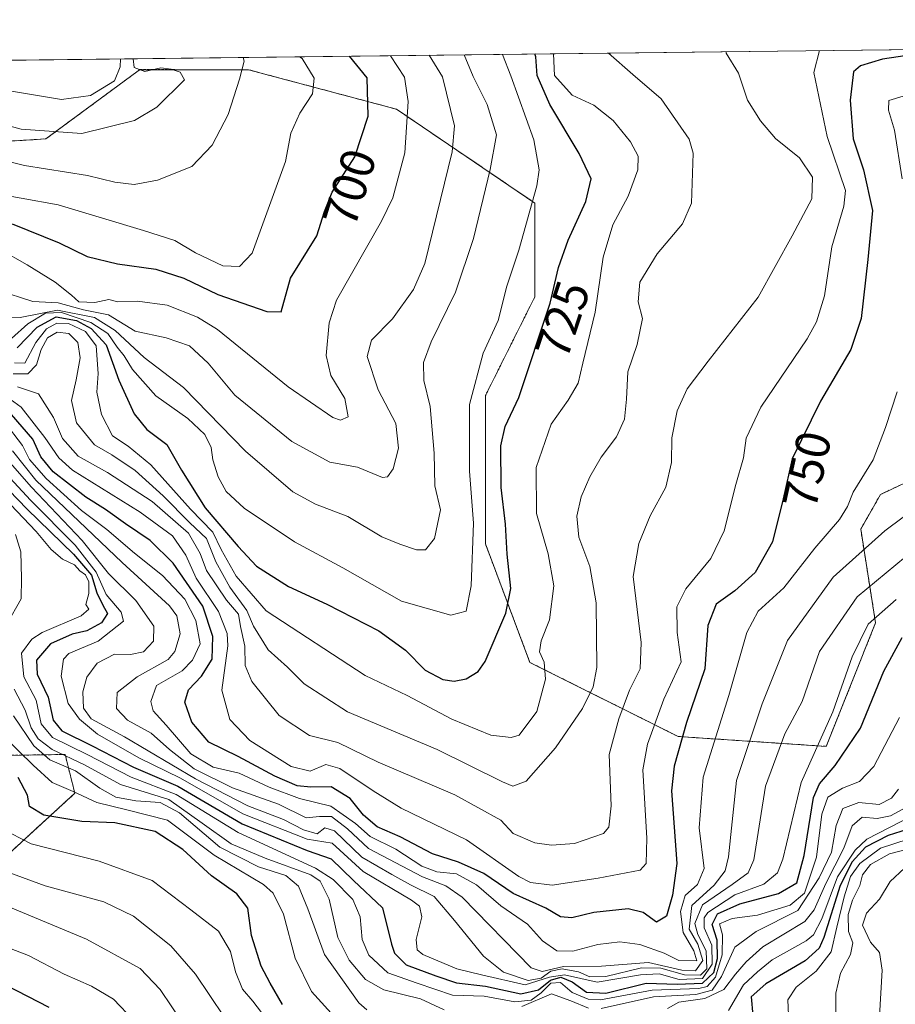
# Model space of a CAD drawing. Units: metres. Extents: x 579799 to 583234, y 4758971 to 4761325.
# Drawn here: x 582503 to 582684, y 4761122 to 4761325 of the extents above; entities that cross this region are included whole.
import ezdxf
from ezdxf.enums import TextEntityAlignment as Align

# ---------------------------------------------------------------- set-up
doc = ezdxf.new("R2010")
doc.units = ezdxf.units.M
doc.header["$MEASUREMENT"] = 0
doc.linetypes.add('TRAZOS', pattern=[0.75, 0.5, -0.25])
for name, color, linetype, lineweight in [('Arbolado forestal', 92, 'TRAZOS', 0), ('Arbolado forestal CxS', 92, 'Continuous', 0), ('Comarca CxS', 133, 'Continuous', 0), ('Comunidad Autónoma CxS', 142, 'Continuous', 0), ('Curva de nivel maestra', 36, 'Continuous', 30), ('Curva de nivel normal', 36, 'Continuous', 0), ('Entidad de ámbito territorial CxS', 92, 'Continuous', 0), ('Espacio natural protegido CxS', 2, 'Continuous', 0), ('Municipio CxS', 142, 'Continuous', 0), ('Pastizal CxS', 92, 'Continuous', 0), ('Provincia CxS', 1, 'Continuous', 0), ('Rótulo de curva de nivel directora', 19, 'Continuous', 0)]:
    doc.layers.add(name, color=color, linetype=linetype, lineweight=lineweight)
doc.styles.add('Arial', font='txt', dxfattribs={"height": 0.2})

# ---------------------------------------------------------------- blocks, each defined once
blk = doc.blocks.new('*U152')
at = {"layer": 'Arbolado forestal CxS', "color": 92, "linetype": 'Continuous', "lineweight": 0}
for points in [[(582496.58, 4761148.67, 811.3), (582514.58, 4761165.16, 794.81), (582512.58, 4761173.16, 785.32), (582467.19, 4761172.44, 826.58)], [(582477.01, 4761298.18, 693.16), (582508.61, 4761300.21, 686.02), (582527.36, 4761314.03, 680.87), (582527.98, 4761314.48, 681.12), (582550.4, 4761314.48, 690.66), (582580.98, 4761306.33, 703.32), (582609.53, 4761286.96, 719.55), (582609.53, 4761267.59, 722.43), (582599.33, 4761247.21, 721.44), (582599.33, 4761216.63, 722.12), (582608.51, 4761192.16, 729.35), (582639.09, 4761176.87, 749.04), (582669.67, 4761174.83, 771.17), (582679.86, 4761200.31, 770.59), (582676.8, 4761219.68, 757.14), (582680.88, 4761226.82, 757.21), (582700.25, 4761235.99, 759.91)]]:
    blk.add_polyline3d(points, dxfattribs=at)
blk = doc.blocks.new('*U153')
at = {"layer": 'Pastizal CxS', "color": 92, "linetype": 'Continuous', "lineweight": 0}
for points in [[(582700.25, 4761235.99, 759.91), (582680.88, 4761226.82, 757.21), (582676.8, 4761219.68, 757.14), (582679.86, 4761200.31, 770.59), (582669.67, 4761174.83, 771.17), (582639.09, 4761176.87, 749.04), (582608.51, 4761192.16, 729.35), (582599.33, 4761216.63, 722.12), (582599.33, 4761247.21, 721.44), (582609.53, 4761267.59, 722.43), (582609.53, 4761286.96, 719.55), (582580.98, 4761306.33, 703.32), (582550.4, 4761314.48, 690.66), (582527.98, 4761314.48, 681.12), (582527.36, 4761314.03, 680.87), (582508.61, 4761300.21, 686.02), (582477.01, 4761298.18, 693.16)], [(582401.67, 4761315.25, 712.93), (582694.77, 4761318.73, 750.19)]]:
    blk.add_polyline3d(points, dxfattribs=at)
blk = doc.blocks.new('*U159')
at = {"layer": 'Curva de nivel normal', "color": 36, "linetype": 'Continuous', "lineweight": 0}
for points in [[(582684.62, 4761165.97, 785), (582683.13, 4761164.15, 785), (582680.61, 4761162.86, 785), (582676.42, 4761163.23, 785), (582673.08, 4761161.99, 785), (582671.7, 4761158.51, 785), (582670.75, 4761152.98, 785), (582668.21, 4761147.7, 785), (582663.82, 4761140.98, 785), (582655.22, 4761136.66, 785), (582650.84, 4761133.4, 785), (582648.04, 4761127.33, 785), (582646.1, 4761124.49, 785), (582642.75, 4761123.64, 785), (582634.02, 4761123.14, 785), (582623.25, 4761120.75, 785)], [(582620.61, 4761120.82, 785), (582616.99, 4761122.3, 785), (582612.96, 4761123.75, 785), (582606.85, 4761121.14, 785)], [(582590.82, 4761120.49, 785), (582585.9, 4761122.74, 785), (582578.36, 4761124.57, 785), (582574.57, 4761126.71, 785), (582571.19, 4761130.69, 785), (582568.9, 4761135.41, 785), (582567.08, 4761143.33, 785), (582565.22, 4761146.99, 785), (582563.32, 4761148.33, 785), (582553.88, 4761151.78, 785), (582546.86, 4761154.73, 785), (582540.89, 4761159, 785), (582534, 4761163.86, 785), (582524.01, 4761166.96, 785), (582516.56, 4761171.03, 785), (582509.88, 4761174.17, 785), (582507, 4761176.36, 785), (582505.55, 4761178.66, 785), (582504.31, 4761182.31, 785), (582502.06, 4761186.64, 785)], [(582500.55, 4761200.04, 785), (582503.51, 4761205.26, 785), (582503.56, 4761209.53, 785), (582503.41, 4761214.97, 785), (582502.34, 4761218.58, 785)]]:
    blk.add_polyline3d(points, dxfattribs=at)
blk = doc.blocks.new('*U203')
at = {"layer": 'Curva de nivel normal', "color": 36, "linetype": 'Continuous', "lineweight": 0}
blk.add_polyline3d([(582602.88, 4761317.64, 720)], dxfattribs=at)
blk = doc.blocks.new('*U231')
at = {"layer": 'Curva de nivel normal', "color": 36, "linetype": 'Continuous', "lineweight": 0}
blk.add_polyline3d([(582649, 4761318.18, 740)], dxfattribs=at)
blk = doc.blocks.new('*U237')
at = {"layer": 'Curva de nivel normal', "color": 36, "linetype": 'Continuous', "lineweight": 0}
blk.add_polyline3d([(582579.75, 4761317.36, 705)], dxfattribs=at)
blk = doc.blocks.new('*U238')
at = {"layer": 'Curva de nivel normal', "color": 36, "linetype": 'Continuous', "lineweight": 0}
blk.add_polyline3d([(582684.82, 4761180.78, 780), (582679.52, 4761170.71, 780), (582676.54, 4761167.61, 780), (582673.04, 4761166.24, 780), (582670.02, 4761164.32, 780), (582668.8, 4761160.86, 780), (582667.69, 4761151.99, 780), (582665.16, 4761144.54, 780), (582662.2, 4761142.03, 780), (582655.46, 4761140.03, 780), (582650.25, 4761139.28, 780), (582647.66, 4761138.24, 780), (582648.25, 4761135.93, 780), (582648.21, 4761131.78, 780), (582646.79, 4761127.19, 780), (582645.08, 4761125.29, 780), (582643.37, 4761124.87, 780), (582633.76, 4761124.54, 780), (582623.07, 4761122.52, 780), (582620.54, 4761122.63, 780), (582617.24, 4761124.06, 780), (582614.82, 4761126.12, 780), (582612.86, 4761125.97, 780), (582610.86, 4761123.95, 780), (582608.75, 4761122.44, 780), (582605.43, 4761122.14, 780), (582599.09, 4761123.3, 780), (582592.54, 4761123.49, 780), (582585.24, 4761125.95, 780), (582579.18, 4761128.09, 780), (582575.25, 4761131.75, 780), (582573.87, 4761134.96, 780), (582573.46, 4761139.64, 780), (582571.93, 4761143.23, 780), (582567.9, 4761147.33, 780), (582564.28, 4761149.72, 780), (582548.31, 4761157.08, 780), (582535.49, 4761164.9, 780), (582526.18, 4761168.49, 780), (582517.11, 4761173.13, 780), (582509.96, 4761176.64, 780), (582507.63, 4761179.5, 780), (582506.61, 4761184.39, 780), (582504.04, 4761189.17, 780), (582503.56, 4761194.1, 780), (582505.71, 4761196.97, 780), (582507.81, 4761198.31, 780), (582515.91, 4761201.78, 780), (582517.5, 4761203.13, 780), (582516.83, 4761204.14, 780), (582517.46, 4761206.36, 780), (582517.5, 4761208.82, 780), (582516.78, 4761210.23, 780), (582515.63, 4761211.08, 780), (582514.54, 4761212.32, 780), (582512.04, 4761213.49, 780), (582509.67, 4761215.46, 780), (582506.6, 4761219.16, 780), (582494.64, 4761231.69, 780)], dxfattribs=at)
blk = doc.blocks.new('*U260')
at = {"layer": 'Curva de nivel normal', "color": 36, "linetype": 'Continuous', "lineweight": 0}
blk.add_polyline3d([(582594.93, 4761317.54, 715)], dxfattribs=at)
blk = doc.blocks.new('*U264')
at = {"layer": 'Curva de nivel normal', "color": 36, "linetype": 'Continuous', "lineweight": 0}
blk.add_polyline3d([(582587.7, 4761317.46, 710)], dxfattribs=at)
blk = doc.blocks.new('*U267')
at = {"layer": 'Curva de nivel normal', "color": 36, "linetype": 'Continuous', "lineweight": 0}
blk.add_polyline3d([(582668.26, 4761318.41, 745)], dxfattribs=at)
blk = doc.blocks.new('*U269')
at = {"layer": 'Curva de nivel normal', "color": 36, "linetype": 'Continuous', "lineweight": 0}
blk.add_polyline3d([(582613.37, 4761317.76, 730)], dxfattribs=at)
blk = doc.blocks.new('*U275')
at = {"layer": 'Curva de nivel normal', "color": 36, "linetype": 'Continuous', "lineweight": 0}
blk.add_polyline3d([(582624.74, 4761317.9, 735)], dxfattribs=at)
blk = doc.blocks.new('*U279')
at = {"layer": 'Curva de nivel maestra', "color": 36, "linetype": 'Continuous', "lineweight": 30}
for points in [[(582694.22, 4761160.12, 800), (582682.47, 4761156.47, 800), (582677.8, 4761154.01, 800), (582675.03, 4761150.98, 800), (582672.53, 4761146.14, 800), (582669.19, 4761135.37, 800), (582668.24, 4761133.18, 800), (582665.32, 4761130.6, 800), (582657.22, 4761125.84, 800), (582654.18, 4761123.14, 800), (582654.5, 4761119.3, 800)], [(582557.48, 4761121.59, 800), (582554.92, 4761125.96, 800), (582553.02, 4761129.47, 800), (582551.04, 4761135.82, 800), (582550.31, 4761141.42, 800), (582548.04, 4761144.38, 800), (582542.79, 4761148.12, 800), (582536.9, 4761153.57, 800), (582531.17, 4761157.28, 800), (582522.83, 4761159.06, 800), (582516.05, 4761159.34, 800), (582508.2, 4761160.64, 800), (582505.23, 4761162.39, 800), (582504.8, 4761164.75, 800), (582502.9, 4761168.38, 800)]]:
    blk.add_polyline3d(points, dxfattribs=at)
blk = doc.blocks.new('*U281')
at = {"layer": 'Curva de nivel maestra', "color": 36, "linetype": 'Continuous', "lineweight": 30}
blk.add_polyline3d([(582495.26, 4761233.56, 775), (582504.74, 4761223.81, 775), (582514.32, 4761214.52, 775), (582518.04, 4761210.13, 775), (582519.14, 4761206.55, 775), (582520.35, 4761203.94, 775), (582521.32, 4761202.22, 775), (582520.08, 4761200.31, 775), (582517.09, 4761198.66, 775), (582514.06, 4761197.98, 775), (582509.55, 4761195.98, 775), (582506.69, 4761192.64, 775), (582506.84, 4761189.75, 775), (582509.09, 4761184.96, 775), (582510.14, 4761180.26, 775), (582511.9, 4761178.02, 775), (582518.19, 4761174.92, 775), (582526.69, 4761170.54, 775), (582535.84, 4761166.63, 775), (582549.12, 4761158.83, 775), (582562.53, 4761153.31, 775), (582567.5, 4761151.62, 775), (582572.08, 4761147.12, 775), (582578.07, 4761141.54, 775), (582579.97, 4761134.01, 775), (582580.58, 4761132.18, 775), (582583, 4761129.78, 775), (582589.09, 4761127.45, 775), (582593.36, 4761126.02, 775), (582599.33, 4761125.34, 775), (582606.67, 4761123.78, 775), (582610.32, 4761124.56, 775), (582612.77, 4761126.59, 775), (582614.9, 4761127.2, 775), (582617.24, 4761126.21, 775), (582620.18, 4761124.12, 775), (582624.18, 4761123.93, 775), (582632.51, 4761125.99, 775), (582638.94, 4761125.76, 775), (582644.16, 4761125.98, 775), (582646.47, 4761128.13, 775), (582647.26, 4761131.05, 775), (582647.17, 4761134.82, 775), (582646.13, 4761138.08, 775), (582647.22, 4761140.3, 775), (582651.87, 4761142.31, 775), (582659.82, 4761144.44, 775), (582663.58, 4761146.68, 775), (582665.12, 4761152.31, 775), (582667.02, 4761164.31, 775), (582668.27, 4761167.07, 775), (582671.52, 4761170.85, 775), (582676.74, 4761178.58, 775), (582681.56, 4761190.32, 775), (582685.38, 4761197.32, 775)], dxfattribs=at)
blk = doc.blocks.new('*U284')
at = {"layer": 'Curva de nivel maestra', "color": 36, "linetype": 'Continuous', "lineweight": 30}
blk.add_polyline3d([(582502.65, 4761257.11, 725), (582506.82, 4761261.33, 725), (582510.75, 4761263.48, 725), (582514.91, 4761262.69, 725), (582517.97, 4761261.08, 725), (582521.03, 4761257.72, 725), (582523.69, 4761250.42, 725), (582526.8, 4761243.49, 725), (582529.44, 4761240.22, 725), (582533.56, 4761237.12, 725), (582536.59, 4761231.85, 725), (582541.49, 4761224.08, 725), (582548.29, 4761216.08, 725), (582552.06, 4761212.01, 725), (582558.66, 4761207.8, 725), (582566.63, 4761204.2, 725), (582577.3, 4761198.67, 725), (582582.86, 4761194.7, 725), (582586.86, 4761190.56, 725), (582590.52, 4761188.62, 725), (582592.85, 4761188.31, 725), (582595.33, 4761188.74, 725), (582597.8, 4761190.31, 725), (582599.28, 4761192.34, 725), (582603.57, 4761202.31, 725), (582604.56, 4761207.44, 725), (582603.85, 4761214.48, 725), (582603.49, 4761220.68, 725), (582602.56, 4761228.26, 725), (582602.49, 4761236.88, 725), (582603.38, 4761240.85, 725), (582606.21, 4761246.81, 725), (582612.69, 4761266.31, 725), (582614.4, 4761273.64, 725), (582616.39, 4761279.31, 725), (582620.09, 4761287.31, 725), (582621.13, 4761291.96, 725), (582618.68, 4761297.22, 725), (582612.65, 4761307.33, 725), (582610.03, 4761313.25, 725), (582609.74, 4761317.13, 725), (582609.56, 4761317.72, 725)], dxfattribs=at)
blk = doc.blocks.new('*U287')
at = {"layer": 'Curva de nivel maestra', "color": 36, "linetype": 'Continuous', "lineweight": 30}
blk.add_polyline3d([(582509.3, 4761120.97, 825), (582498.14, 4761126.68, 825)], dxfattribs=at)
blk = doc.blocks.new('*U296')
at = {"layer": 'Curva de nivel maestra', "color": 36, "linetype": 'Continuous', "lineweight": 30}
blk.add_polyline3d([(582501.64, 4761282.66, 700), (582511.35, 4761278.76, 700), (582517.15, 4761275.92, 700), (582523.39, 4761274.39, 700), (582531.33, 4761273.34, 700), (582537.06, 4761271.45, 700), (582544.09, 4761268.08, 700), (582554.19, 4761264.57, 700), (582557.18, 4761264.54, 700), (582559.09, 4761271.48, 700), (582564.56, 4761280.2, 700), (582566.12, 4761285.25, 700), (582567.7, 4761289.18, 700), (582572.36, 4761296.48, 700), (582575.16, 4761304.87, 700), (582574.93, 4761312.83, 700), (582571.31, 4761317.26, 700)], dxfattribs=at)
blk = doc.blocks.new('*U300')
at = {"layer": 'Curva de nivel maestra', "color": 36, "linetype": 'Continuous', "lineweight": 30}
blk.add_polyline3d([(582694.26, 4761318.55, 750), (582681.26, 4761316.64, 750), (582676.72, 4761315.31, 750), (582675.32, 4761314.02, 750), (582674.63, 4761308.21, 750), (582675.23, 4761300.18, 750), (582677.34, 4761293.8, 750), (582679.22, 4761285.45, 750), (582678.24, 4761275.29, 750), (582676.91, 4761263.14, 750), (582674.78, 4761256.77, 750), (582668.49, 4761246.1, 750), (582662.62, 4761234.16, 750), (582660.8, 4761225.92, 750), (582658.62, 4761217.02, 750), (582654.98, 4761210.72, 750), (582650.83, 4761206.94, 750), (582646.95, 4761204.15, 750), (582645.24, 4761199.8, 750), (582644.6, 4761190.83, 750), (582640.81, 4761179.75, 750), (582638.27, 4761170.76, 750), (582637.73, 4761165.64, 750), (582638.81, 4761150.64, 750), (582637.94, 4761144.11, 750), (582636.68, 4761139.76, 750), (582634.64, 4761138.54, 750), (582631.87, 4761140.56, 750), (582628.79, 4761141.29, 750), (582621.73, 4761140.52, 750), (582617.19, 4761139.46, 750), (582614.86, 4761139.67, 750), (582611.83, 4761141.46, 750), (582605.07, 4761144.47, 750), (582598.97, 4761148.57, 750), (582593.76, 4761150.94, 750), (582588.4, 4761152.62, 750), (582581.74, 4761156.13, 750), (582576.98, 4761158.21, 750), (582574.16, 4761160.6, 750), (582571.38, 4761164.1, 750), (582567.5, 4761166.47, 750), (582563.32, 4761166.39, 750), (582560.49, 4761166.67, 750), (582555.87, 4761168.67, 750), (582548.3, 4761172.75, 750), (582542.25, 4761175.7, 750), (582538.7, 4761179.82, 750), (582537.31, 4761183.98, 750), (582538.01, 4761186.48, 750), (582540.72, 4761189.3, 750), (582542.94, 4761192.86, 750), (582543.09, 4761197.54, 750), (582540.98, 4761203.76, 750), (582534.85, 4761212.63, 750), (582530.16, 4761217.34, 750), (582525.06, 4761220.76, 750), (582520.9, 4761223.74, 750), (582516.84, 4761226.28, 750), (582510.14, 4761231.48, 750), (582507.58, 4761234.59, 750), (582505.92, 4761238.26, 750), (582501.52, 4761243.3, 750)], dxfattribs=at)

msp = doc.modelspace()

# ---------------------------------------------------------------- linework, layer by layer
at = {"layer": 'Arbolado forestal', "color": 92, "linetype": 'TRAZOS', "lineweight": 0}
for points in [[(582401.66, 4761315.25, 712.93), (582407.69, 4761311.43, 714.13), (582449.49, 4761305.31, 696.56), (582477.01, 4761298.18, 693.16), (582508.61, 4761300.21, 686.02), (582527.36, 4761314.03, 680.87), (582527.98, 4761314.49, 681.12), (582550.4, 4761314.48, 690.66), (582580.98, 4761306.33, 703.32), (582609.53, 4761286.96, 719.55), (582609.53, 4761267.59, 722.43), (582599.33, 4761247.21, 721.44), (582599.33, 4761216.63, 722.12), (582608.51, 4761192.16, 729.35), (582639.09, 4761176.87, 749.04), (582669.67, 4761174.83, 771.17), (582679.86, 4761200.31, 770.59), (582676.8, 4761219.68, 757.14), (582680.88, 4761226.82, 757.21), (582700.25, 4761235.99, 759.91), (582723.69, 4761248.22, 771.42), (582715.54, 4761284.92, 764.9), (582698.21, 4761306.33, 756.26), (582694.77, 4761318.73, 750.18)], [(582496.58, 4761148.67, 811.3), (582514.58, 4761165.16, 794.81), (582512.58, 4761173.16, 785.32), (582467.19, 4761172.44, 826.58)]]:
    msp.add_polyline3d(points, dxfattribs=at)
at = {"layer": 'Comarca CxS', "color": 133, "linetype": 'Continuous', "lineweight": 0}
msp.add_polyline3d([(583233.83, 4759011.32, 1103.61), (579836.43, 4758970.97, 1215.3), (579809.42, 4761284.44, 1222.14), (583205.66, 4761324.8, 699.08), (583233.83, 4759011.32, 1103.61)], close=True, dxfattribs=at)
msp.add_polyline3d([(583233.83, 4759011.32, 1103.61), (579836.43, 4758970.97, 1215.3), (579809.42, 4761284.44, 1222.14), (583205.66, 4761324.8, 699.08), (583233.83, 4759011.32, 1103.61)], close=True, dxfattribs=at)
at = {"layer": 'Comunidad Autónoma CxS', "color": 142, "linetype": 'Continuous', "lineweight": 0}
msp.add_polyline3d([(583233.83, 4759011.32, 1103.61), (579836.43, 4758970.97, 1215.3), (579809.42, 4761284.44, 1222.14), (583205.66, 4761324.8, 699.08), (583233.83, 4759011.32, 1103.61)], close=True, dxfattribs=at)
msp.add_polyline3d([(583233.83, 4759011.32, 1103.61), (579836.43, 4758970.97, 1215.3), (579809.42, 4761284.44, 1222.14), (583205.66, 4761324.8, 699.08), (583233.83, 4759011.32, 1103.61)], close=True, dxfattribs=at)
at = {"layer": 'Curva de nivel normal', "color": 36, "linetype": 'Continuous', "lineweight": 0}
for points in [[(582497.35, 4761249.27, 745), (582503.48, 4761244.86, 745), (582508.42, 4761238.57, 745), (582511.28, 4761234.35, 745), (582514.07, 4761231.86, 745), (582528.06, 4761223.15, 745), (582534.74, 4761218.25, 745), (582537.47, 4761214.29, 745), (582539.6, 4761209.55, 745), (582544.25, 4761202.64, 745), (582546.03, 4761198.15, 745), (582546.15, 4761195.59, 745), (582544.95, 4761186.4, 745), (582546.56, 4761180.35, 745), (582550.69, 4761176.01, 745), (582559.25, 4761170.7, 745), (582563.19, 4761169.74, 745), (582566.36, 4761171.1, 745), (582569.3, 4761170.28, 745), (582576.18, 4761165.63, 745), (582581.94, 4761162.05, 745), (582595.4, 4761155.52, 745), (582606.23, 4761148.01, 745), (582608.61, 4761146.74, 745), (582613.1, 4761146.21, 745), (582622.57, 4761147.66, 745), (582631.28, 4761149.26, 745), (582632.5, 4761150.65, 745), (582632.63, 4761155.89, 745), (582631.82, 4761169.98, 745), (582632.8, 4761175.29, 745), (582636.14, 4761184.56, 745), (582639.72, 4761192.31, 745), (582638.88, 4761198.31, 745), (582638.82, 4761203.64, 745), (582640.71, 4761207.31, 745), (582645.84, 4761213.57, 745), (582648.58, 4761219.34, 745), (582650.99, 4761228.9, 745), (582652.62, 4761234.36, 745), (582653.18, 4761238.43, 745), (582656.18, 4761244.81, 745), (582665.72, 4761258.96, 745), (582667.69, 4761262.45, 745), (582669.32, 4761267.84, 745), (582670.86, 4761277.91, 745), (582673.32, 4761286.33, 745), (582673.63, 4761289.58, 745), (582669.87, 4761300.68, 745), (582667.1, 4761313.93, 745), (582668.26, 4761318.41, 745)], [(582502.77, 4761249.04, 740), (582507.06, 4761247.59, 740), (582510.21, 4761242.7, 740), (582512.01, 4761238.35, 740), (582515.27, 4761234.74, 740), (582521.31, 4761231.34, 740), (582530.52, 4761225.4, 740), (582538.04, 4761218.84, 740), (582540.48, 4761214.61, 740), (582541.77, 4761211.1, 740), (582545.92, 4761205, 740), (582548.34, 4761202.13, 740), (582548.8, 4761199.59, 740), (582549.7, 4761195.49, 740), (582549.76, 4761191.55, 740), (582551.1, 4761188.22, 740), (582556.75, 4761181.2, 740), (582562.99, 4761177.1, 740), (582568.84, 4761175.6, 740), (582577.18, 4761171.56, 740), (582593.01, 4761164.82, 740), (582602.48, 4761159.61, 740), (582605.08, 4761156.86, 740), (582609.5, 4761154.94, 740), (582612.98, 4761154.41, 740), (582617.69, 4761154.8, 740), (582623.71, 4761156.82, 740), (582624.79, 4761158.13, 740), (582625.3, 4761162.54, 740), (582624.88, 4761173.16, 740), (582626.88, 4761180.53, 740), (582629.04, 4761186.43, 740), (582631.28, 4761190.8, 740), (582631.5, 4761196.28, 740), (582629.82, 4761209.91, 740), (582630.99, 4761216.68, 740), (582633.33, 4761222.42, 740), (582636.54, 4761228.32, 740), (582637.77, 4761233.45, 740), (582637.79, 4761238.5, 740), (582638.9, 4761244.05, 740), (582640.96, 4761248.6, 740), (582645.31, 4761254.32, 740), (582655.64, 4761267.55, 740), (582662.64, 4761280.19, 740), (582666.72, 4761287.8, 740), (582666.86, 4761292.31, 740), (582664.19, 4761296.31, 740), (582659.18, 4761300.25, 740), (582656.09, 4761303.92, 740), (582653.44, 4761308.16, 740), (582651.6, 4761313.74, 740), (582649.02, 4761317.92, 740), (582649, 4761318.18, 740)], [(582430.42, 4761315.59, 695), (582440.91, 4761311.23, 695), (582452.69, 4761307.81, 695), (582463.77, 4761303.56, 695), (582476.15, 4761295.93, 695), (582485, 4761291.78, 695), (582495.81, 4761289.36, 695), (582511.17, 4761286.62, 695), (582528.73, 4761281.31, 695), (582535.19, 4761279.22, 695), (582539.48, 4761276.7, 695), (582545.13, 4761273.98, 695), (582548.58, 4761273.85, 695), (582551.2, 4761276.59, 695), (582558.07, 4761295.52, 695), (582559.2, 4761301.41, 695), (582561.05, 4761305.52, 695), (582563.62, 4761309.52, 695), (582563.99, 4761312.7, 695), (582561.5, 4761316.81, 695), (582560.96, 4761317.14, 695)], [(582458.42, 4761315.92, 690), (582464.22, 4761311.51, 690), (582474.24, 4761305.2, 690), (582487.2, 4761298.91, 690), (582504.21, 4761294.7, 690), (582517.2, 4761292.65, 690), (582522.86, 4761291.26, 690), (582526.86, 4761290.78, 690), (582531.66, 4761291.68, 690), (582538.71, 4761294.48, 690), (582542.96, 4761298.9, 690), (582546.22, 4761305.24, 690), (582548.57, 4761312.52, 690), (582549.5, 4761316.22, 690), (582549.36, 4761317, 690)], [(582470.94, 4761316.07, 685), (582475.48, 4761311.65, 685), (582486.92, 4761306.67, 685), (582503.51, 4761302.24, 685), (582516.04, 4761301.31, 685), (582526.9, 4761303.99, 685), (582531.53, 4761306.76, 685), (582537.19, 4761312.38, 685), (582536.35, 4761313.96, 685), (582534.49, 4761314.6, 685), (582532.32, 4761314.87, 685), (582529.05, 4761314.1, 685), (582526.85, 4761314.92, 685), (582526.63, 4761316.73, 685)], [(582481.21, 4761316.19, 680), (582490.74, 4761311.83, 680), (582511.84, 4761308.31, 680), (582517.84, 4761309.14, 680), (582522.77, 4761312.21, 680), (582523.95, 4761315.07, 680), (582524.04, 4761316.7, 680)], [(582497.57, 4761263.1, 715), (582503.29, 4761263.34, 715), (582511, 4761264.82, 715), (582518.65, 4761263.34, 715), (582522.9, 4761260.69, 715), (582528.88, 4761255.06, 715), (582537.02, 4761248.86, 715), (582549.82, 4761235.77, 715), (582559.58, 4761227.37, 715), (582564.27, 4761224.8, 715), (582570.96, 4761222.26, 715), (582577.94, 4761218.07, 715), (582581.65, 4761216.58, 715), (582585.09, 4761215.36, 715), (582586.98, 4761215.42, 715), (582588.84, 4761217.74, 715), (582590.03, 4761223.64, 715), (582588.86, 4761228.62, 715), (582588.76, 4761235.31, 715), (582587.92, 4761244.98, 715), (582586.65, 4761250.31, 715), (582586.58, 4761254.02, 715), (582588.13, 4761258.3, 715), (582593.13, 4761268.58, 715), (582596.86, 4761279.64, 715), (582600.31, 4761293.86, 715), (582601.61, 4761301.06, 715), (582599.7, 4761307.31, 715), (582596.8, 4761313.09, 715), (582594.93, 4761317.54, 715)], [(582498.6, 4761269, 710), (582505.94, 4761266.64, 710), (582511.17, 4761266.34, 710), (582516.35, 4761264.89, 710), (582521.53, 4761263.88, 710), (582527.02, 4761260.53, 710), (582533.44, 4761259.13, 710), (582538.23, 4761257.47, 710), (582542.1, 4761253.89, 710), (582547.6, 4761247.32, 710), (582559.4, 4761237.76, 710), (582567.19, 4761233.46, 710), (582572.94, 4761232.48, 710), (582578.11, 4761230.32, 710), (582579.14, 4761230.43, 710), (582580.31, 4761232.14, 710), (582581.36, 4761236.36, 710), (582580.81, 4761241.48, 710), (582577.21, 4761248.41, 710), (582574.9, 4761255.3, 710), (582575.82, 4761258.64, 710), (582580.18, 4761263.07, 710), (582584.5, 4761269.12, 710), (582586.84, 4761274.51, 710), (582592.47, 4761297.51, 710), (582592.92, 4761302.88, 710), (582590.5, 4761313.01, 710), (582587.7, 4761317.46, 710)], [(582499.15, 4761277.34, 705), (582504.73, 4761274.18, 705), (582510.53, 4761270.65, 705), (582513.86, 4761267.98, 705), (582515.42, 4761266.54, 705), (582518.71, 4761266.46, 705), (582521.61, 4761267.05, 705), (582523.48, 4761266.6, 705), (582527.54, 4761266.68, 705), (582533.61, 4761265.9, 705), (582539.91, 4761263.42, 705), (582544.05, 4761260.85, 705), (582558.62, 4761249.03, 705), (582567.84, 4761242.69, 705), (582569.45, 4761242.18, 705), (582571.03, 4761242.86, 705), (582570.33, 4761246.59, 705), (582567.45, 4761251.35, 705), (582566.45, 4761255.52, 705), (582567.05, 4761262.23, 705), (582568.59, 4761266.93, 705), (582577.91, 4761283.24, 705), (582580.21, 4761288.03, 705), (582582.69, 4761297.31, 705), (582583.39, 4761307.94, 705), (582582.62, 4761312.92, 705), (582579.75, 4761317.36, 705)], [(582501.5, 4761259.02, 720), (582504.9, 4761262.01, 720), (582508.52, 4761264.21, 720), (582511.84, 4761264.4, 720), (582517.89, 4761262.33, 720), (582521.39, 4761260.05, 720), (582523.35, 4761257.24, 720), (582524.77, 4761255.44, 720), (582526.47, 4761252.58, 720), (582531.33, 4761247.2, 720), (582537.93, 4761242.49, 720), (582541.39, 4761239.17, 720), (582542.71, 4761236.48, 720), (582543.1, 4761233.99, 720), (582544.16, 4761230.46, 720), (582545.82, 4761227.4, 720), (582549.56, 4761224.01, 720), (582559.89, 4761217.01, 720), (582569.92, 4761211.71, 720), (582582.01, 4761204.8, 720), (582592.19, 4761201.88, 720), (582595.35, 4761202.73, 720), (582596.37, 4761207.99, 720), (582596.89, 4761220.9, 720), (582596.07, 4761231.64, 720), (582596.06, 4761245.39, 720), (582598.86, 4761255.96, 720), (582601.99, 4761262.72, 720), (582603.78, 4761269.79, 720), (582606.26, 4761277.25, 720), (582609.95, 4761290.48, 720), (582610.4, 4761293.84, 720), (582609.29, 4761300.02, 720), (582604.61, 4761313.18, 720), (582602.88, 4761317.64, 720)], [(582501.86, 4761251.72, 735), (582504.86, 4761251.73, 735), (582506.64, 4761253.6, 735), (582507.65, 4761256.76, 735), (582508.97, 4761259.15, 735), (582510.96, 4761260.33, 735), (582513.36, 4761260.02, 735), (582515.18, 4761258.15, 735), (582515.68, 4761255.02, 735), (582514.88, 4761250.49, 735), (582513.86, 4761246.22, 735), (582514.93, 4761241.61, 735), (582518.62, 4761237.08, 735), (582522.25, 4761235, 735), (582527.04, 4761231.75, 735), (582532.84, 4761226.57, 735), (582538.31, 4761220.97, 735), (582541.76, 4761217.72, 735), (582543.7, 4761212.95, 735), (582546.6, 4761207.72, 735), (582550.1, 4761202.89, 735), (582551.45, 4761199.64, 735), (582554.49, 4761194.77, 735), (582558.47, 4761191.16, 735), (582561.9, 4761187.77, 735), (582570.84, 4761181.96, 735), (582589.36, 4761174.2, 735), (582602.84, 4761167.5, 735), (582604.96, 4761166.65, 735), (582607.72, 4761167.66, 735), (582613.83, 4761174.53, 735), (582619.36, 4761182.62, 735), (582621.6, 4761187.11, 735), (582622.31, 4761191.12, 735), (582622.22, 4761204.42, 735), (582620.88, 4761211.92, 735), (582618.64, 4761217.98, 735), (582618.23, 4761222.31, 735), (582619.11, 4761226.35, 735), (582620.87, 4761230.49, 735), (582623.19, 4761234.49, 735), (582626.41, 4761238.68, 735), (582628.03, 4761242.36, 735), (582628.48, 4761246.48, 735), (582628.72, 4761252.16, 735), (582630.66, 4761257.8, 735), (582631.76, 4761263.16, 735), (582630.84, 4761266.55, 735), (582631.19, 4761270.64, 735), (582634.75, 4761276.48, 735), (582639.98, 4761282.66, 735), (582641.9, 4761286.97, 735), (582642.2, 4761297.28, 735), (582641.37, 4761300.16, 735), (582635.61, 4761308.46, 735), (582629.75, 4761313.48, 735), (582624.74, 4761317.9, 735)], [(582502.12, 4761254, 730), (582504.26, 4761253.9, 730), (582506.5, 4761258.16, 730), (582508.75, 4761261.03, 730), (582510.85, 4761262.18, 730), (582513.3, 4761262.09, 730), (582516.77, 4761260.47, 730), (582519.02, 4761257.46, 730), (582519.41, 4761251.77, 730), (582519.14, 4761247.92, 730), (582520.11, 4761243.34, 730), (582522.36, 4761238.93, 730), (582525.58, 4761236.81, 730), (582530.26, 4761232.92, 730), (582538.49, 4761223.8, 730), (582543.05, 4761219.04, 730), (582544.79, 4761215.48, 730), (582547.89, 4761209.94, 730), (582554.09, 4761202.8, 730), (582574.5, 4761189.49, 730), (582583.16, 4761185.32, 730), (582592.38, 4761180.47, 730), (582600.46, 4761177.15, 730), (582604.62, 4761176.64, 730), (582606.31, 4761177.16, 730), (582609.94, 4761182.05, 730), (582611.7, 4761188.68, 730), (582611.49, 4761192.18, 730), (582610.46, 4761194.31, 730), (582610.84, 4761196.64, 730), (582612.53, 4761200.98, 730), (582613.47, 4761207.95, 730), (582612.31, 4761214.6, 730), (582609.84, 4761222.9, 730), (582609.83, 4761232.38, 730), (582612.87, 4761241.31, 730), (582616.42, 4761246.26, 730), (582618.5, 4761249.8, 730), (582619.42, 4761253.93, 730), (582621.95, 4761264.43, 730), (582623.65, 4761275.78, 730), (582625.62, 4761282.43, 730), (582628.79, 4761288.35, 730), (582630.77, 4761293.84, 730), (582630.84, 4761296.62, 730), (582629.3, 4761299.62, 730), (582625.72, 4761303.98, 730), (582621.72, 4761307.17, 730), (582617.21, 4761309.24, 730), (582613.58, 4761313.29, 730), (582613.37, 4761317.76, 730)], [(582685.38, 4761291.96, 755), (582683.78, 4761302, 755), (582682.52, 4761306.12, 755), (582682.59, 4761308.09, 755), (582685.58, 4761309, 755)], [(582499.99, 4761241.85, 755), (582503.8, 4761236.91, 755), (582505.2, 4761234.06, 755), (582508.67, 4761230.14, 755), (582515.98, 4761223.49, 755), (582521.21, 4761219.6, 755), (582526.92, 4761214.67, 755), (582532.68, 4761210.08, 755), (582537.26, 4761205.18, 755), (582539.54, 4761200.78, 755), (582540.42, 4761195.98, 755), (582538.85, 4761192.64, 755), (582536.73, 4761190.44, 755), (582531.41, 4761187.4, 755), (582530.3, 4761184.1, 755), (582530.77, 4761182.17, 755), (582533.45, 4761179.22, 755), (582538.53, 4761173.26, 755), (582543.11, 4761170.57, 755), (582548.49, 4761169.28, 755), (582554.68, 4761166.38, 755), (582560.97, 4761164.09, 755), (582567.43, 4761162.46, 755), (582572.48, 4761158.92, 755), (582575.57, 4761156.24, 755), (582580.86, 4761153.61, 755), (582586.19, 4761150.14, 755), (582589.29, 4761148.91, 755), (582593.34, 4761148.53, 755), (582597.5, 4761146.28, 755), (582602.49, 4761141.94, 755), (582608.04, 4761138.16, 755), (582611.14, 4761134.71, 755), (582614.07, 4761132.65, 755), (582617.39, 4761132.58, 755), (582622.51, 4761133.95, 755), (582627.06, 4761134.51, 755), (582631.22, 4761133.95, 755), (582636.21, 4761132.13, 755), (582639.23, 4761130.63, 755), (582642.96, 4761130.58, 755), (582642.37, 4761132.64, 755), (582640.14, 4761136.42, 755), (582639.62, 4761140.73, 755), (582640.57, 4761144.08, 755), (582643.08, 4761146.31, 755), (582644.46, 4761149.64, 755), (582643.43, 4761158.02, 755), (582644.3, 4761168.5, 755), (582649.57, 4761185.36, 755), (582653.31, 4761198.31, 755), (582655.62, 4761202.71, 755), (582660.95, 4761207.58, 755), (582667.33, 4761215.71, 755), (582672.41, 4761221.64, 755), (582674.04, 4761224.31, 755), (582675.26, 4761227.31, 755), (582679.38, 4761233.98, 755), (582681.92, 4761240.64, 755), (582684.35, 4761247.98, 755)], [(582496.3, 4761238.94, 765), (582505.65, 4761228.31, 765), (582516.11, 4761217.34, 765), (582521.54, 4761210.54, 765), (582527.15, 4761204.94, 765), (582530.86, 4761199.64, 765), (582530.81, 4761196.54, 765), (582528.78, 4761194.34, 765), (582526.07, 4761193.8, 765), (582522.77, 4761193.86, 765), (582519.2, 4761192.02, 765), (582517.07, 4761189.13, 765), (582516.25, 4761186.1, 765), (582516.37, 4761182.7, 765), (582517.98, 4761180.53, 765), (582524.85, 4761176.77, 765), (582539.48, 4761168.13, 765), (582550.3, 4761162.55, 765), (582557.66, 4761159.77, 765), (582561.79, 4761157.58, 765), (582564.58, 4761156.81, 765), (582566.15, 4761158.05, 765), (582568.2, 4761157.42, 765), (582573.84, 4761151.95, 765), (582580, 4761148.38, 765), (582583.85, 4761146.29, 765), (582588.72, 4761143.87, 765), (582592.95, 4761138.87, 765), (582598.92, 4761131.53, 765), (582603.09, 4761128.26, 765), (582608.13, 4761126.53, 765), (582610.86, 4761126.99, 765), (582612.86, 4761128.43, 765), (582615.19, 4761128.9, 765), (582618.53, 4761128.3, 765), (582620.86, 4761127.3, 765), (582624.19, 4761127.37, 765), (582631.53, 4761129.1, 765), (582635.53, 4761129.09, 765), (582640.39, 4761127.68, 765), (582643.72, 4761127.6, 765), (582645.03, 4761128.92, 765), (582644.89, 4761132.62, 765), (582643.18, 4761135.98, 765), (582642.57, 4761138.3, 765), (582644.12, 4761142.11, 765), (582650.25, 4761146.32, 765), (582653.58, 4761148.74, 765), (582654.7, 4761151.41, 765), (582657.16, 4761166.64, 765), (582661.14, 4761177.42, 765), (582664.68, 4761184.1, 765), (582668.26, 4761194.42, 765), (582676.06, 4761205.72, 765), (582686.04, 4761213.96, 765)], [(582501.73, 4761235.83, 760), (582506.56, 4761229.8, 760), (582524.35, 4761212.76, 760), (582534.14, 4761203.84, 760), (582535.62, 4761201.75, 760), (582536.3, 4761198.08, 760), (582535.2, 4761194.42, 760), (582533.87, 4761192.78, 760), (582527.48, 4761189.19, 760), (582523.35, 4761185.95, 760), (582523.16, 4761182.64, 760), (582525.42, 4761180.22, 760), (582530.31, 4761177.56, 760), (582534.09, 4761174.19, 760), (582539.22, 4761170.2, 760), (582547.16, 4761166.28, 760), (582556.63, 4761162.91, 760), (582562.34, 4761160.11, 760), (582565.09, 4761160.37, 760), (582567.59, 4761160.37, 760), (582570.88, 4761157.82, 760), (582575.17, 4761153.75, 760), (582586.33, 4761147.91, 760), (582591.18, 4761146.02, 760), (582594.56, 4761143.68, 760), (582608.8, 4761129.16, 760), (582611.02, 4761128.4, 760), (582615.48, 4761129.42, 760), (582623.32, 4761129.5, 760), (582633.01, 4761130.24, 760), (582639.89, 4761128.67, 760), (582642.71, 4761128.5, 760), (582644.21, 4761130.61, 760), (582643.17, 4761134.01, 760), (582641.39, 4761137.11, 760), (582641.92, 4761142.01, 760), (582646.53, 4761146.16, 760), (582648.83, 4761149.13, 760), (582649.48, 4761152.02, 760), (582651.19, 4761167.82, 760), (582656.44, 4761183.64, 760), (582661.66, 4761196.68, 760), (582671.11, 4761209.77, 760), (582681.77, 4761219.34, 760), (582689.65, 4761225.15, 760)], [(582497.79, 4761233.85, 770), (582505.43, 4761225.66, 770), (582514.64, 4761216.36, 770), (582519.02, 4761210.8, 770), (582521.04, 4761206.15, 770), (582524.16, 4761202.51, 770), (582524.6, 4761200.65, 770), (582519.43, 4761196.57, 770), (582513.32, 4761193.98, 770), (582512.25, 4761192.84, 770), (582511.74, 4761189.31, 770), (582513.23, 4761183.65, 770), (582515.55, 4761180.46, 770), (582519.29, 4761177.36, 770), (582527.82, 4761172.44, 770), (582536.36, 4761168.3, 770), (582549.27, 4761160.92, 770), (582562.56, 4761155.67, 770), (582567.67, 4761154.87, 770), (582574.12, 4761149.01, 770), (582584.06, 4761143.06, 770), (582585.7, 4761141.84, 770), (582586.23, 4761139.64, 770), (582585.05, 4761134.96, 770), (582585.26, 4761132.85, 770), (582586.43, 4761131.9, 770), (582593.45, 4761128.9, 770), (582598.51, 4761127.65, 770), (582607.53, 4761125.62, 770), (582612.53, 4761127.19, 770), (582615.66, 4761127.7, 770), (582622.39, 4761126.17, 770), (582631.33, 4761127.69, 770), (582635.22, 4761127.88, 770), (582639.32, 4761126.74, 770), (582644.16, 4761126.92, 770), (582646.12, 4761129.9, 770), (582646.04, 4761133.83, 770), (582644.49, 4761137.39, 770), (582644.47, 4761139.45, 770), (582645.26, 4761140.56, 770), (582650.81, 4761144.17, 770), (582656.81, 4761146.42, 770), (582659.61, 4761148.75, 770), (582660.71, 4761151.56, 770), (582664.48, 4761167.37, 770), (582671.03, 4761181.98, 770), (582675.03, 4761193.31, 770), (582678.31, 4761200.02, 770), (582684.13, 4761205.16, 770)], [(582574.84, 4761120.44, 790), (582573.19, 4761121.89, 790), (582566.09, 4761131.89, 790), (582562.68, 4761141.31, 790), (582560.78, 4761145.97, 790), (582558.15, 4761148.16, 790), (582552.52, 4761149.95, 790), (582544.53, 4761154.02, 790), (582536.19, 4761161.09, 790), (582532.19, 4761163.22, 790), (582527.18, 4761163.56, 790), (582523.06, 4761164.36, 790), (582519.75, 4761166.2, 790), (582514.71, 4761169.76, 790), (582509.45, 4761172.05, 790), (582506.1, 4761174.92, 790), (582501.94, 4761181.14, 790)], [(582568.86, 4761118.28, 795), (582563.41, 4761124.23, 795), (582560.06, 4761131.12, 795), (582557.64, 4761140.2, 795), (582555.49, 4761144.56, 795), (582553.5, 4761146.34, 795), (582543.37, 4761152.35, 795), (582533.73, 4761159.62, 795), (582525.33, 4761161.74, 795), (582519.1, 4761163.26, 795), (582514.25, 4761165.49, 795), (582509.9, 4761167.35, 795), (582506, 4761170.98, 795), (582500, 4761176.77, 795)], [(582686.24, 4761162.29, 790), (582682.94, 4761160.48, 790), (582680.17, 4761159.98, 790), (582677.1, 4761160.19, 790), (582675.04, 4761158.45, 790), (582673.3, 4761153.81, 790), (582669.62, 4761146.52, 790), (582667.19, 4761141.11, 790), (582665.26, 4761138.66, 790), (582656.6, 4761133.43, 790), (582653.13, 4761130.39, 790), (582650.92, 4761127.81, 790), (582648.56, 4761124.63, 790), (582644.62, 4761122.81, 790), (582639.26, 4761122.01, 790), (582636.94, 4761120.75, 790)], [(582687.44, 4761160.51, 795), (582678.04, 4761155.68, 795), (582675.65, 4761153.44, 795), (582671.99, 4761147.93, 795), (582668.76, 4761139.22, 795), (582667.04, 4761135.97, 795), (582665.52, 4761134.72, 795), (582658.53, 4761130.76, 795), (582655.48, 4761128.31, 795), (582652.62, 4761125.64, 795), (582649.5, 4761120.31, 795)], [(582554.71, 4761117.83, 805), (582551.3, 4761122.28, 805), (582549.17, 4761124.72, 805), (582547.73, 4761128.33, 805), (582546.73, 4761132.47, 805), (582544.21, 4761136.68, 805), (582538.53, 4761141.1, 805), (582530.53, 4761147.17, 805), (582519.62, 4761151.17, 805), (582505.56, 4761154.71, 805), (582499.47, 4761157.87, 805)], [(582686.56, 4761155.68, 805), (582680.9, 4761153.83, 805), (582676.64, 4761150.65, 805), (582674.69, 4761147.98, 805), (582673.38, 4761143.78, 805), (582671.89, 4761137.51, 805), (582670.73, 4761132.44, 805), (582667.58, 4761128.41, 805), (582663.46, 4761125.14, 805), (582661.74, 4761122.5, 805), (582661.98, 4761117.75, 805)], [(582687.86, 4761153.98, 810), (582682.76, 4761152.63, 810), (582678.79, 4761150.43, 810), (582677.14, 4761148.33, 810), (582676.64, 4761146.1, 810), (582675.09, 4761143.12, 810), (582674.19, 4761140.1, 810), (582674.24, 4761136.64, 810), (582675.15, 4761134.31, 810), (582674.72, 4761131.88, 810), (582672.62, 4761128.02, 810), (582671.64, 4761123.88, 810), (582671.58, 4761115.86, 810)], [(582685.86, 4761149.72, 815), (582682.86, 4761146.95, 815), (582680.65, 4761143.3, 815), (582677.98, 4761140.43, 815), (582677.14, 4761137.92, 815), (582678.82, 4761134.42, 815), (582680.64, 4761132.28, 815), (582681.21, 4761128.65, 815), (582680.64, 4761119.18, 815)], [(582545.38, 4761119.01, 810), (582539.52, 4761127.85, 810), (582534.42, 4761133.67, 810), (582526.66, 4761139.78, 810), (582520.6, 4761142.72, 810), (582508.47, 4761146.04, 810), (582501.14, 4761148.75, 810)], [(582537.02, 4761117.5, 815), (582532.2, 4761124.65, 815), (582528.07, 4761129.02, 815), (582517, 4761135.03, 815), (582497.1, 4761143.31, 815)], [(582526.79, 4761118.24, 820), (582522.56, 4761122.67, 820), (582518.05, 4761125.34, 820), (582512.4, 4761127.85, 820), (582505.02, 4761131.65, 820), (582497.45, 4761134.57, 820)]]:
    msp.add_polyline3d(points, dxfattribs=at)
at = {"layer": 'Entidad de ámbito territorial CxS', "color": 92, "linetype": 'Continuous', "lineweight": 0}
for points in [[(579809.42, 4761284.44, 1222.14), (582968.83, 4761321.99, 765.51), (582968.69, 4761321.03, 766.6), (582965.54, 4761299.14, 790.86), (582958.14, 4761242.91, 870.02), (582956.29, 4761220.61, 877.97), (582955.6, 4761212.29, 876.36), (582952.54, 4761175.43, 886.5), (582952.04, 4761169.44, 890.05), (582950.88, 4761155.42, 900.61), (582950.52, 4761152.25, 902.62), (582949.03, 4761138.91, 910.29), (582946.51, 4761116.37, 929.4), (582945.21, 4761104.75, 937.33), (582945.01, 4761102.97, 938.15), (582944.39, 4761097.43, 940.45), (582937.35, 4761043.74, 955.99), (582932.18, 4761009.64, 965.75), (582932.08, 4761008.44, 965.99), (582931.76, 4761004.2, 967.06), (582928.52, 4760961.71, 981), (582922.51, 4760936.5, 990.61), (582910.14, 4760897.51, 1010.93)], [(579809.42, 4761284.44, 1222.14), (582968.83, 4761321.99, 765.51), (582968.69, 4761321.03, 766.6), (582965.54, 4761299.14, 790.86), (582958.14, 4761242.91, 870.02), (582956.29, 4761220.61, 877.97), (582955.6, 4761212.29, 876.36), (582952.54, 4761175.43, 886.5), (582952.04, 4761169.44, 890.05), (582950.88, 4761155.42, 900.61), (582950.52, 4761152.24, 902.62), (582949.03, 4761138.91, 910.29), (582946.51, 4761116.37, 929.4), (582945.21, 4761104.75, 937.33), (582945.01, 4761102.97, 938.15), (582944.39, 4761097.43, 940.45), (582937.35, 4761043.74, 955.99), (582932.18, 4761009.64, 965.75), (582932.08, 4761008.44, 965.99), (582931.76, 4761004.2, 967.06), (582928.52, 4760961.71, 981), (582922.51, 4760936.5, 990.61), (582910.14, 4760897.51, 1010.93)]]:
    msp.add_polyline3d(points, dxfattribs=at)
at = {"layer": 'Espacio natural protegido CxS', "color": 2, "linetype": 'Continuous', "lineweight": 0}
msp.add_polyline3d([(583233.83, 4759011.32, 1103.61), (579836.43, 4758970.97, 1215.3), (579817.83, 4760564.52, 1302.01), (579809.42, 4761284.44, 1222.14), (582968.83, 4761321.99, 765.51), (583205.66, 4761324.8, 699.08), (583233.83, 4759011.32, 1103.61)], close=True, dxfattribs=at)
msp.add_polyline3d([(583233.83, 4759011.32, 1103.61), (579836.43, 4758970.97, 1215.3), (579817.83, 4760564.52, 1302.01), (579809.42, 4761284.44, 1222.14), (582968.83, 4761321.99, 765.51), (583205.66, 4761324.8, 699.08), (583233.83, 4759011.32, 1103.61)], close=True, dxfattribs=at)
at = {"layer": 'Municipio CxS', "color": 142, "linetype": 'Continuous', "lineweight": 0}
for points in [[(579809.42, 4761284.44, 1222.14), (582968.83, 4761321.99, 765.51), (582968.69, 4761321.03, 766.6), (582965.54, 4761299.14, 790.86), (582958.14, 4761242.91, 870.02), (582956.29, 4761220.61, 877.97), (582955.6, 4761212.29, 876.36), (582952.54, 4761175.43, 886.5), (582952.04, 4761169.44, 890.05), (582950.88, 4761155.42, 900.61), (582950.52, 4761152.25, 902.62), (582949.03, 4761138.91, 910.29), (582946.51, 4761116.37, 929.4), (582945.21, 4761104.75, 937.33), (582945.01, 4761102.97, 938.15), (582944.39, 4761097.43, 940.45), (582937.35, 4761043.74, 955.99), (582932.18, 4761009.64, 965.75), (582932.08, 4761008.44, 965.99), (582931.76, 4761004.2, 967.06), (582928.52, 4760961.71, 981), (582922.51, 4760936.5, 990.61), (582910.14, 4760897.51, 1010.93)], [(579809.42, 4761284.44, 1222.14), (582968.83, 4761321.99, 765.51), (582968.69, 4761321.03, 766.6), (582965.54, 4761299.14, 790.86), (582958.14, 4761242.91, 870.02), (582956.29, 4761220.61, 877.97), (582955.6, 4761212.29, 876.36), (582952.54, 4761175.43, 886.5), (582952.04, 4761169.44, 890.05), (582950.88, 4761155.42, 900.61), (582950.52, 4761152.24, 902.62), (582949.03, 4761138.91, 910.29), (582946.51, 4761116.37, 929.4), (582945.21, 4761104.75, 937.33), (582945.01, 4761102.97, 938.15), (582944.39, 4761097.43, 940.45), (582937.35, 4761043.74, 955.99), (582932.18, 4761009.64, 965.75), (582932.08, 4761008.44, 965.99), (582931.76, 4761004.2, 967.06), (582928.52, 4760961.71, 981), (582922.51, 4760936.5, 990.61), (582910.14, 4760897.51, 1010.93)]]:
    msp.add_polyline3d(points, dxfattribs=at)
at = {"layer": 'Pastizal CxS', "color": 92, "linetype": 'Continuous', "lineweight": 0}
for points in [[(582401.66, 4761315.25, 712.93), (582694.77, 4761318.73, 750.18)], [(582401.66, 4761315.25, 712.93), (582407.69, 4761311.43, 714.13), (582449.49, 4761305.31, 696.56), (582477.01, 4761298.18, 693.16), (582508.61, 4761300.21, 686.02), (582527.36, 4761314.03, 680.87), (582527.98, 4761314.49, 681.12), (582550.4, 4761314.48, 690.66), (582580.98, 4761306.33, 703.32), (582609.53, 4761286.96, 719.55), (582609.53, 4761267.59, 722.43), (582599.33, 4761247.21, 721.44), (582599.33, 4761216.63, 722.12), (582608.51, 4761192.16, 729.35), (582639.09, 4761176.87, 749.04), (582669.67, 4761174.83, 771.17), (582679.86, 4761200.31, 770.59), (582676.8, 4761219.68, 757.14), (582680.88, 4761226.82, 757.21), (582700.25, 4761235.99, 759.91), (582723.69, 4761248.22, 771.42), (582715.54, 4761284.92, 764.9), (582698.21, 4761306.33, 756.26), (582694.77, 4761318.73, 750.18)], [(582467.19, 4761172.44, 826.58), (582512.58, 4761173.16, 785.32), (582514.58, 4761165.16, 794.81), (582496.58, 4761148.67, 811.3)], [(582496.58, 4761148.67, 811.3), (582514.58, 4761165.16, 794.81), (582512.58, 4761173.16, 785.32), (582467.19, 4761172.44, 826.58)]]:
    msp.add_polyline3d(points, dxfattribs=at)
at = {"layer": 'Provincia CxS', "color": 1, "linetype": 'Continuous', "lineweight": 0}
msp.add_polyline3d([(583233.83, 4759011.32, 1103.61), (579836.43, 4758970.97, 1215.3), (579809.42, 4761284.44, 1222.14), (583205.66, 4761324.8, 699.08), (583233.83, 4759011.32, 1103.61)], close=True, dxfattribs=at)
msp.add_polyline3d([(583233.83, 4759011.32, 1103.61), (579836.43, 4758970.97, 1215.3), (579809.42, 4761284.44, 1222.14), (583205.66, 4761324.8, 699.08), (583233.83, 4759011.32, 1103.61)], close=True, dxfattribs=at)

# ---------------------------------------------------------------- block references
at = {"layer": 'Arbolado forestal CxS', "color": 92, "linetype": 'Continuous', "lineweight": 0}
msp.add_blockref('*U152', (0, 0), dxfattribs=at)
at = {"layer": 'Curva de nivel maestra', "color": 36, "linetype": 'Continuous', "lineweight": 30}
for name in ['*U284', '*U296', '*U300', '*U281', '*U287', '*U279']:
    msp.add_blockref(name, (0, 0), dxfattribs=at)
at = {"layer": 'Curva de nivel normal', "color": 36, "linetype": 'Continuous', "lineweight": 0}
for name in ['*U237', '*U264', '*U260', '*U203', '*U269', '*U275', '*U231', '*U267', '*U159', '*U238']:
    msp.add_blockref(name, (0, 0), dxfattribs=at)
at = {"layer": 'Pastizal CxS', "color": 92, "linetype": 'Continuous', "lineweight": 0}
msp.add_blockref('*U153', (0, 0), dxfattribs=at)

# ---------------------------------------------------------------- texts
at = {"layer": 'Rótulo de curva de nivel directora', "color": 19, "linetype": 'Continuous', "lineweight": 0, "style": 'Arial'}
for s, rotation, p in [('700', 72.8335, (582571.31, 4761290.13)), ('725', 71.6181, (582615.28, 4761262.91)), ('750', 77.5448, (582665.73, 4761231.88))]:
    msp.add_text(s, height=7, rotation=rotation, dxfattribs=at).set_placement(p, align=Align.MIDDLE_CENTER)

doc.saveas('drawing.dxf')
